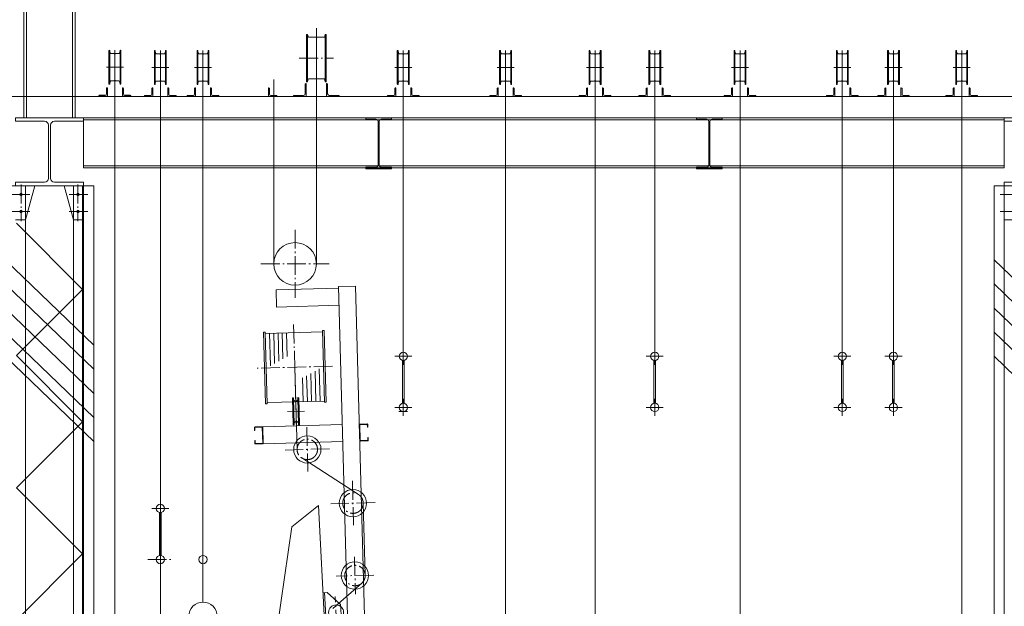
# Model space of a CAD drawing. Units: millimetres. Extents: x -23054 to 13184, y 11723 to 39651.
# Drawn here: x -3405 to 2370, y 30348 to 33790 of the extents above; entities that cross this region are included whole.
import ezdxf

# ---------------------------------------------------------------- set-up
doc = ezdxf.new("R2010")
doc.units = ezdxf.units.MM
doc.header["$LTSCALE"] = 508
doc.linetypes.add('ラインタイプ-2', pattern=[0.30315, 0.216535, -0.034646, 0.017323, -0.034646])
doc.layers.get('0').update_dxf_attribs({"lineweight": 15})
doc.layers.add('1', color=1, linetype='Continuous', lineweight=15, true_color=0xff0000)

# ---------------------------------------------------------------- blocks, each defined once
blk = doc.blocks.new('グループ-3-1')
at = {"color": 7, "linetype": 'Continuous', "lineweight": 15}
for p, q in [((7360, 7942.6), (7360, 7747.6)), ((7365, 7942.9), (7367.1, 7928.5)), ((7365, 7942.6), (7365, 7747.6)), ((7391.3, 7925.1), (7371, 7925.1)), ((7398.8, 7925.1), (7419, 7925.1)), ((7425.1, 7942.9), (7423, 7928.5)), ((7425, 7942.6), (7425, 7747.4)), ((7430, 7942.6), (7430, 7747.6)), ((7395, 7839.8), (7395, -1194.9)), ((7365, 7747.2), (7367.1, 7761.6)), ((7391.3, 7765.1), (7371, 7765.1)), ((7398.8, 7765.1), (7419, 7765.1)), ((7425.1, 7747.2), (7423, 7761.6)), ((7305.5, 7681.1), (7338.5, 7681.1)), ((7345, 7720.6), (7345, 7687.6)), ((7349.5, 7725.1), (7351, 7725.1)), ((7351, 7725.1), (7351, 7675.1)), ((7439, 7725.1), (7439, 7675.1)), ((7440.5, 7725.1), (7439, 7725.1)), ((7445, 7720.6), (7445, 7687.6)), ((7484.5, 7681.1), (7451.5, 7681.1)), ((7301, 7676.6), (7301, 7675.1)), ((7301, 7675.1), (7351, 7675.1)), ((7489, 7675.1), (7439, 7675.1)), ((7489, 7676.6), (7489, 7675.1))]:
    blk.add_line(p, q, dxfattribs=at)
at = {"color": 7, "linetype": 'ラインタイプ-2', "lineweight": 15}
for p, q in [((7395, 7945.1), (7395, 7745.1)), ((7345, 7845.1), (7445, 7845.1))]:
    blk.add_line(p, q, dxfattribs=at)
at = {"color": 7, "linetype": 'Continuous', "lineweight": 15}
for centre, radius, start, end in [((7362.5, 7942.6), 2.5, 0, 180), ((7371, 7929.1), 4, 188.151, 270), ((7395, 7926.6), 4, 202.024, 337.976), ((7419, 7929.1), 4, 270, 351.849), ((7427.5, 7942.6), 2.5, 0, 180), ((7362.5, 7747.6), 2.5, 180, 0), ((7371, 7761.1), 4, 90.0001, 171.849), ((7395, 7763.6), 4, 22.0242, 157.976), ((7419, 7761.1), 4, 8.15118, 89.9999), ((7427.5, 7747.6), 2.5, 180, 0), ((7305.5, 7676.6), 4.5, 90, 180), ((7338.5, 7687.6), 6.5, 270, 0), ((7349.5, 7720.6), 4.5, 90, 180), ((7440.5, 7720.6), 4.5, 0, 90), ((7451.5, 7687.6), 6.5, 180, 270), ((7484.5, 7676.6), 4.5, 0, 90)]:
    blk.add_arc(centre, radius, start, end, dxfattribs=at)
blk = doc.blocks.new('グループ-8-1')
at = {"color": 7, "linetype": 'Continuous', "lineweight": 15}
for p, q in [((8260, 7942.6), (8260, 7747.6)), ((8265, 7942.9), (8267, 7928.5)), ((8265, 7942.6), (8265, 7747.4)), ((8291.3, 7925.1), (8271, 7925.1)), ((8295, 7925.1), (8295, 6174.4)), ((8298.7, 7925.1), (8319, 7925.1)), ((8325, 7942.9), (8322.9, 7928.5)), ((8325, 7942.6), (8325, 7747.6)), ((8330, 7942.6), (8330, 7747.6)), ((8265, 7747.2), (8267, 7761.6)), ((8291.3, 7765.1), (8271, 7765.1)), ((8298.7, 7765.1), (8319, 7765.1)), ((8325, 7747.2), (8323, 7761.6)), ((8205.5, 7681.1), (8238.5, 7681.1)), ((8245, 7720.6), (8245, 7687.6)), ((8249.5, 7725.1), (8251, 7725.1)), ((8251, 7725.1), (8251, 7675.1)), ((8339, 7725.1), (8339, 7675.1)), ((8340.5, 7725.1), (8339, 7725.1)), ((8345, 7720.6), (8345, 7687.6)), ((8384.5, 7681.1), (8351.5, 7681.1)), ((8201, 7676.6), (8201, 7675.1)), ((8201, 7675.1), (8251, 7675.1)), ((8389, 7675.1), (8339, 7675.1)), ((8389, 7676.6), (8389, 7675.1)), ((8501, 7676.6), (8501, 7675.1)), ((8290, 6126.3), (8290, 5873.9)), ((8300, 6126.3), (8300, 5873.8))]:
    blk.add_line(p, q, dxfattribs=at)
at = {"color": 7, "linetype": 'ラインタイプ-2', "lineweight": 15}
for p, q in [((8295, 7945.1), (8295, 7745.1)), ((8345, 7845.1), (8245, 7845.1)), ((8295, 6100.1), (8295, 6200.1)), ((8245, 6150.1), (8345, 6150.1)), ((8295, 5900.1), (8295, 5800.1)), ((8245, 5850.1), (8345, 5850.1))]:
    blk.add_line(p, q, dxfattribs=at)
at = {"color": 7, "linetype": 'Continuous', "lineweight": 15}
for centre in [(8295, 6150.1), (8295, 5850.1)]:
    blk.add_circle(centre, 24.3, dxfattribs=at)
for centre, radius, start, end in [((8262.5, 7942.6), 2.5, 0.00003, 180), ((8271, 7929.1), 4, 188.151, 270), ((8295, 7926.6), 4, 202.024, 337.976), ((8319, 7929.1), 4, 270, 351.849), ((8327.5, 7942.6), 2.5, 0.00003, 180), ((8262.5, 7747.6), 2.5, 180, 0.00003), ((8271, 7761.1), 4, 90.0001, 171.849), ((8295, 7763.6), 4, 22.0244, 157.976), ((8319, 7761.1), 4, 8.1512, 89.9999), ((8327.5, 7747.6), 2.5, 180, 0.00003), ((8205.5, 7676.6), 4.5, 90.0001, 180), ((8238.5, 7687.6), 6.5, 270, 0), ((8249.5, 7720.6), 4.5, 90.0001, 180), ((8340.5, 7720.6), 4.5, 0, 90), ((8351.5, 7687.6), 6.5, 180, 270), ((8384.5, 7676.6), 4.5, 0, 90)]:
    blk.add_arc(centre, radius, start, end, dxfattribs=at)
blk = doc.blocks.new('グループ-11-1')
at = {"color": 7, "linetype": 'Continuous', "lineweight": 15}
for p, q in [((7960, 7942.6), (7960, 7747.6)), ((7965, 7942.9), (7967, 7928.5)), ((7965, 7942.6), (7965, 7747.4)), ((7991.3, 7925.1), (7971, 7925.1)), ((7995, 7925.1), (7995, 6174.4)), ((7998.7, 7925.1), (8019, 7925.1)), ((8025, 7942.9), (8022.9, 7928.5)), ((8025, 7942.6), (8025, 7747.6)), ((8030, 7942.6), (8030, 7747.6)), ((7965, 7747.2), (7967, 7761.6)), ((7991.3, 7765.1), (7971, 7765.1)), ((7998.7, 7765.1), (8019, 7765.1)), ((8025, 7747.2), (8023, 7761.6)), ((7905.5, 7681.1), (7938.5, 7681.1)), ((7945, 7720.6), (7945, 7687.6)), ((7949.5, 7725.1), (7951, 7725.1)), ((7951, 7725.1), (7951, 7675.1)), ((8039, 7725.1), (8039, 7675.1)), ((8040.5, 7725.1), (8039, 7725.1)), ((8045, 7720.6), (8045, 7687.6)), ((8084.5, 7681.1), (8051.5, 7681.1)), ((7901, 7676.6), (7901, 7675.1)), ((7901, 7675.1), (7951, 7675.1)), ((8089, 7675.1), (8039, 7675.1)), ((8089, 7676.6), (8089, 7675.1)), ((8201, 7676.6), (8201, 7675.1)), ((7990, 6126.3), (7990, 5873.9)), ((8000, 6126.3), (8000, 5873.8))]:
    blk.add_line(p, q, dxfattribs=at)
at = {"color": 7, "linetype": 'ラインタイプ-2', "lineweight": 15}
for p, q in [((7995, 7945.1), (7995, 7745.1)), ((8045, 7845.1), (7945, 7845.1)), ((7995, 6100.1), (7995, 6200.1)), ((7945, 6150.1), (8045, 6150.1)), ((7995, 5900.1), (7995, 5800.1)), ((7945, 5850.1), (8045, 5850.1))]:
    blk.add_line(p, q, dxfattribs=at)
at = {"color": 7, "linetype": 'Continuous', "lineweight": 15}
for centre in [(7995, 6150.1), (7995, 5850.1)]:
    blk.add_circle(centre, 24.3, dxfattribs=at)
for centre, radius, start, end in [((7962.5, 7942.6), 2.5, 0.00003, 180), ((7971, 7929.1), 4, 188.151, 270), ((7995, 7926.6), 4, 202.024, 337.976), ((8019, 7929.1), 4, 270, 351.849), ((8027.5, 7942.6), 2.5, 0.00003, 180), ((7962.5, 7747.6), 2.5, 180, 0.00003), ((7971, 7761.1), 4, 90.0001, 171.849), ((7995, 7763.6), 4, 22.0244, 157.976), ((8019, 7761.1), 4, 8.1512, 89.9999), ((8027.5, 7747.6), 2.5, 180, 0.00003), ((7905.5, 7676.6), 4.5, 90.0001, 180), ((7938.5, 7687.6), 6.5, 270, 0), ((7949.5, 7720.6), 4.5, 90.0001, 180), ((8040.5, 7720.6), 4.5, 0, 90), ((8051.5, 7687.6), 6.5, 180, 270), ((8084.5, 7676.6), 4.5, 0, 90)]:
    blk.add_arc(centre, radius, start, end, dxfattribs=at)
blk = doc.blocks.new('グループ-12-1')
at = {"color": 7, "linetype": 'Continuous', "lineweight": 15}
for p, q in [((3960, 7942.6), (3960, 7747.6)), ((3965, 7942.9), (3967, 7928.5)), ((3965, 7942.6), (3965, 7747.4)), ((3991.3, 7925.1), (3971, 7925.1)), ((3995, 7924.9), (3995, 1433.4)), ((3998.7, 7925.1), (4019, 7925.1)), ((4025, 7942.9), (4023, 7928.5)), ((4025, 7942.6), (4025, 7747.6)), ((4030, 7942.6), (4030, 7747.6)), ((4210, 7942.6), (4210, 7747.6)), ((4215, 7942.9), (4217, 7928.5)), ((4215, 7942.6), (4215, 7747.4)), ((4241.3, 7925.1), (4221, 7925.1)), ((4245, 7922.6), (4245, 4707.7)), ((4248.7, 7925.1), (4269, 7925.1)), ((4275, 7942.9), (4273, 7928.5)), ((4275, 7942.6), (4275, 7747.6)), ((4280, 7942.6), (4280, 7747.6)), ((3965, 7747.2), (3967, 7761.6)), ((3991.3, 7765.1), (3971, 7765.1)), ((3998.7, 7765.1), (4019, 7765.1)), ((4025, 7747.2), (4023, 7761.6)), ((4215, 7747.2), (4217, 7761.6)), ((4241.3, 7765.1), (4221, 7765.1)), ((4248.7, 7765.1), (4269, 7765.1)), ((4275, 7747.2), (4273, 7761.6)), ((3905.5, 7681.1), (3938.5, 7681.1)), ((3945, 7720.6), (3945, 7687.6)), ((3949.5, 7725.1), (3951, 7725.1)), ((3951, 7725.1), (3951, 7675.1)), ((4039, 7725.1), (4039, 7675.1)), ((4040.5, 7725.1), (4039, 7725.1)), ((4045, 7720.6), (4045, 7687.6)), ((4084.5, 7681.1), (4051.5, 7681.1)), ((4155.5, 7681.1), (4188.5, 7681.1)), ((4195, 7720.6), (4195, 7687.6)), ((4199.5, 7725.1), (4201, 7725.1)), ((4201, 7725.1), (4201, 7675.1)), ((4289, 7725.1), (4289, 7675.1)), ((4290.5, 7725.1), (4289, 7725.1)), ((4295, 7720.6), (4295, 7687.6)), ((4334.5, 7681.1), (4301.5, 7681.1)), ((3901, 7676.6), (3901, 7675.1)), ((3901, 7675.1), (3951, 7675.1)), ((4089, 7675.1), (4039, 7675.1)), ((4089, 7676.6), (4089, 7675.1)), ((4151, 7676.6), (4151, 7675.1)), ((4151, 7675.1), (4201, 7675.1)), ((4339, 7675.1), (4289, 7675.1)), ((4339, 7676.6), (4339, 7675.1)), ((3990, 5233.9), (3990, 4981.5)), ((4000, 5233.9), (4000, 4981.5))]:
    blk.add_line(p, q, dxfattribs=at)
at = {"color": 7, "linetype": 'ラインタイプ-2', "lineweight": 15}
for p, q in [((3995, 7945.1), (3995, 7745.1)), ((4245, 7945.1), (4245, 7745.1)), ((4045, 7845.1), (3945, 7845.1)), ((4295, 7845.1), (4195, 7845.1)), ((3945, 5257.7), (4045, 5257.7)), ((3995, 5207.7), (3995, 5307.7)), ((3920.7, 4957.7), (4069.3, 4957.7))]:
    blk.add_line(p, q, dxfattribs=at)
at = {"color": 7, "linetype": 'Continuous', "lineweight": 15}
for centre in [(3995, 5257.7), (3995, 4957.7), (4245, 4957.7)]:
    blk.add_circle(centre, 24.3, dxfattribs=at)
for centre, radius, start, end in [((3962.5, 7942.6), 2.5, 0.00003, 180), ((3971, 7929.1), 4, 188.151, 270), ((3995, 7926.6), 4, 202.024, 337.976), ((4019, 7929.1), 4, 270, 351.849), ((4027.5, 7942.6), 2.5, 0.00003, 180), ((4212.5, 7942.6), 2.5, 0.00003, 180), ((4221, 7929.1), 4, 188.151, 270), ((4245, 7926.6), 4, 202.024, 337.976), ((4269, 7929.1), 4, 270, 351.849), ((4277.5, 7942.6), 2.5, 0.00003, 180), ((3962.5, 7747.6), 2.5, 180, 0.00003), ((3971, 7761.1), 4, 90.0001, 171.849), ((3995, 7763.6), 4, 22.0244, 157.976), ((4019, 7761.1), 4, 8.1512, 89.9999), ((4027.5, 7747.6), 2.5, 180, 0.00003), ((4212.5, 7747.6), 2.5, 180, 0.00003), ((4221, 7761.1), 4, 90.0001, 171.849), ((4245, 7763.6), 4, 22.0244, 157.976), ((4269, 7761.1), 4, 8.1512, 89.9999), ((4277.5, 7747.6), 2.5, 180, 0.00003), ((3905.5, 7676.6), 4.5, 90.0001, 180), ((3938.5, 7687.6), 6.5, 270, 0), ((3949.5, 7720.6), 4.5, 90.0001, 180), ((4040.5, 7720.6), 4.5, 0, 90), ((4051.5, 7687.6), 6.5, 180, 270), ((4084.5, 7676.6), 4.5, 0, 90), ((4155.5, 7676.6), 4.5, 90.0001, 180), ((4188.5, 7687.6), 6.5, 270, 0), ((4199.5, 7720.6), 4.5, 90.0001, 180), ((4290.5, 7720.6), 4.5, 0, 90), ((4301.5, 7687.6), 6.5, 180, 270), ((4334.5, 7676.6), 4.5, 0, 90), ((4245, 4624.4), 83.3, 0, 180)]:
    blk.add_arc(centre, radius, start, end, dxfattribs=at)
blk = doc.blocks.new('グループ-19-1')
at = {"color": 7, "linetype": 'Continuous', "lineweight": 15}
for p, q in [((4853, 8039.1), (4853, 7761.1)), ((4858, 8039.1), (4853, 8039.1)), ((4858, 8039.1), (4863.1, 8023.1)), ((4858, 8039.1), (4858, 7761.1)), ((4962, 8039.1), (4957, 8023.1)), ((4962, 8039.1), (4967, 8039.1)), ((4962, 8039.1), (4962, 7761.1)), ((4967, 8039.1), (4967, 7761.1)), ((4957, 8023.1), (4863.1, 8023.1)), ((4910, 8024.5), (4910, 6693.5)), ((4660, 7775.1), (4660, 6692.4)), ((4844, 7746.1), (4844, 7689.6)), ((4848, 7750.1), (4850, 7750.1)), ((4850, 7675.1), (4850, 7750.1)), ((4858, 7761.1), (4853, 7761.1)), ((4858, 7761.1), (4862.8, 7776.2)), ((4957, 7777.1), (4863.1, 7777.1)), ((4962, 7761.1), (4957.3, 7776.2)), ((4962, 7761.1), (4967, 7761.1)), ((4970, 7750.1), (4970, 7675.1)), ((4970, 7750.1), (4972, 7750.1)), ((4976, 7746.1), (4976, 7689.6)), ((4630, 7725.1), (4630, 7675.1)), ((4631.5, 7725.1), (4630, 7725.1)), ((4636, 7720.6), (4636, 7687.6)), ((4675.5, 7681.1), (4642.5, 7681.1)), ((4779, 7681.1), (4835.5, 7681.1)), ((4984.5, 7681.1), (5041, 7681.1)), ((4680, 7675.1), (4630, 7675.1)), ((4680, 7676.6), (4680, 7675.1)), ((4775, 7675.1), (4775, 7677.1)), ((4775, 7675.1), (4850, 7675.1)), ((4970, 7675.1), (5045, 7675.1)), ((5045, 7677.1), (5045, 7675.1)), ((5040.1, 6549.4), (4674.2, 6539.3)), ((4677, 6439.4), (4674.2, 6539.3)), ((5139.8, 6562.1), (5039.8, 6559.4)), ((5144.2, 2761.5), (5039.8, 6559.4)), ((5244.2, 2764.2), (5139.8, 6562.1)), ((5042.8, 6449.4), (4677, 6439.4)), ((4945.9, 6300.7), (4955.9, 6301)), ((4945.9, 6300.7), (4957.4, 5880.9)), ((4955.9, 6301), (4967.4, 5881.1)), ((4610, 6291.5), (4600, 6291.2)), ((4600, 6291.2), (4611.5, 5871.4)), ((4610, 6291.5), (4621.5, 5871.6)), ((4946.1, 6293.7), (4610.2, 6284.5)), ((4635.2, 6285.2), (4640.4, 6095.1)), ((4660.2, 6285.8), (4665, 6108.7)), ((4685.2, 6286.5), (4689.7, 6122.2)), ((4710.2, 6287.2), (4714.3, 6135.8)), ((4735.1, 6287.9), (4739, 6149.4)), ((4797, 5602.3), (4783.7, 6086.2)), ((4927, 6077.2), (4932.2, 5887.2)), ((4828.5, 6023), (4832.3, 5884.4)), ((4853.1, 6036.5), (4857.3, 5885.1)), ((4877.7, 6050.1), (4882.3, 5885.8)), ((4902.4, 6063.7), (4907.2, 5886.5)), ((4770.7, 5904.2), (4775, 5749.3)), ((4775.7, 5904.4), (4780, 5749.4)), ((4801.7, 5905.1), (4806, 5750.2)), ((4806.7, 5905.2), (4811, 5750.3)), ((4621.5, 5871.6), (4611.6, 5871.4)), ((4957.2, 5887.9), (4621.4, 5878.6)), ((4957.4, 5880.9), (4967.4, 5881.1)), ((4546.8, 5715.5), (4546.4, 5731.5)), ((4550, 5715.6), (4549.6, 5731.9)), ((4592.6, 5733.6), (4550, 5732.4)), ((4592.2, 5736.8), (4550.3, 5735.6)), ((4595.7, 5640.5), (4593.1, 5733.1)), ((5062.1, 5749.7), (4596.2, 5736.9)), ((4599, 5636.9), (4596.2, 5736.9)), ((4598.9, 5640.9), (4596.4, 5732.9)), ((5164.7, 5656.5), (5162.1, 5748.4)), ((5167.9, 5656.3), (5165.3, 5748.8)), ((5165.8, 5749.3), (5208.4, 5750.5)), ((5166, 5752.6), (5208, 5753.7)), ((5209.4, 5733.7), (5208.9, 5750)), ((5212.6, 5733.8), (5209.4, 5733.7)), ((5212.6, 5733.8), (5212.1, 5749.8)), ((4546.8, 5715.5), (4550, 5715.6)), ((5211.5, 5657.5), (5211, 5673.8)), ((5214.2, 5673.8), (5211, 5673.8)), ((5214.6, 5660.1), (5214.2, 5673.8)), ((5214.7, 5657.9), (5214.2, 5673.8)), ((4548.5, 5655.5), (4551.7, 5655.6)), ((4548.8, 5641.7), (4548.5, 5655.5)), ((4548.9, 5639.5), (4548.5, 5655.5)), ((4552.1, 5639.3), (4551.7, 5655.6)), ((4595.2, 5640), (4552.6, 5638.8)), ((4595, 5636.8), (4553, 5635.7)), ((5064.8, 5649.7), (4599, 5636.9)), ((5168.4, 5655.8), (5211, 5657)), ((5168.8, 5652.6), (5210.8, 5653.7)), ((4824.5, 5553.6), (5157.3, 5339.2)), ((4922.9, 5274.1), (4765.9, 5150.2)), ((4922.9, 5274.1), (5118.4, 1543.5)), ((5184.7, 5290.4), (5196.4, 4865.6)), ((4765.9, 5150.2), (4433.2, 2849.8)), ((5005.8, 4670.2), (5175.9, 4818.7)), ((4973.6, 4764.6), (4949.7, 4763.4)), ((4971.2, 4524.2), (4958.7, 4763.8)), ((5052.5, 4693.7), (4973.6, 4764.6)), ((5057.2, 4603.8), (5052.5, 4693.7))]:
    blk.add_line(p, q, dxfattribs=at)
at = {"color": 7, "linetype": 'ラインタイプ-2', "lineweight": 15}
for p, q in [((4910, 8075.1), (4910, 7725.1)), ((4810, 7900.1), (5010, 7900.1)), ((4785, 6892.4), (4785, 6492.4)), ((4585, 6692.4), (4985, 6692.4)), ((4776.8, 6336.1), (4790.6, 5836.3)), ((5004.6, 6092.2), (4562.8, 6080.1)), ((4788.1, 5927.2), (4793.6, 5727.3)), ((4840.8, 5828.6), (4740.9, 5825.9)), ((4853.4, 5734), (4860.6, 5474.1)), ((4986.9, 5607.6), (4727, 5600.4)), ((5121.2, 5418.7), (5128.3, 5158.8)), ((5254.7, 5292.3), (4994.8, 5285.2)), ((5133.4, 4973.9), (5139.5, 4753.9)), ((5246.4, 4866.9), (5026.5, 4860.9)), ((5030.8, 4553.3), (5020.9, 4741.1))]:
    blk.add_line(p, q, dxfattribs=at)
at = {"color": 7, "linetype": 'Continuous', "lineweight": 15}
for centre, radius in [((4785, 6692.4), 125), ((4857, 5604), 80), ((5124.8, 5288.7), 80), ((5136.4, 4863.9), 80), ((5025.9, 4647.2), 44)]:
    blk.add_circle(centre, radius, dxfattribs=at)
at = {"color": 7, "linetype": 'ラインタイプ-2', "lineweight": 15}
for centre in [(4857, 5604), (5124.8, 5288.7), (5136.4, 4863.9)]:
    blk.add_circle(centre, 60, dxfattribs=at)
at = {"color": 7, "linetype": 'Continuous', "lineweight": 15}
for centre, radius, start, end in [((4848, 7746.1), 4, 90, 180), ((4972, 7746.1), 4, 0, 90), ((4631.5, 7720.6), 4.5, 0, 90), ((4642.5, 7687.6), 6.5, 180, 270), ((4675.5, 7676.6), 4.5, 0, 90), ((4779, 7677.1), 4, 90, 180), ((4835.5, 7689.6), 8.5, 270, 0.00001), ((4984.5, 7689.6), 8.5, 180, 270), ((5041, 7677.1), 4, 0, 90), ((4773.2, 5904.3), 2.5, 1.5752, 181.575), ((4788.8, 5900.2), 13, 181.575, 256.715), ((4788.8, 5900.2), 13, 286.4352, 1.5752), ((4804.2, 5905.2), 2.5, 1.5752, 181.575), ((4789.1, 5888.7), 3.5, 199.294, 343.8562), ((4550.4, 5731.6), 4, 91.575, 181.575), ((4550.1, 5731.9), 0.5, 91.575, 181.575), ((4592.4, 5732.8), 4, 1.5751, 91.575), ((4592.6, 5733.1), 0.5, 1.5751, 91.575), ((4777.5, 5749.4), 2.5, 181.575, 1.5752), ((4792.8, 5754.3), 13, 106.435, 181.575), ((4792.5, 5765.8), 3.5, 19.294, 163.856), ((4792.8, 5754.3), 13, 1.5752, 76.715), ((4808.5, 5750.2), 2.5, 181.575, 1.5752), ((5166.1, 5748.6), 4, 91.575, 181.575), ((5165.8, 5748.8), 0.5, 91.575, 181.575), ((5208.1, 5749.7), 4, 1.5751, 91.575), ((5208.4, 5750), 0.5, 1.5751, 91.575), ((4552.9, 5639.7), 4, 181.575, 271.57514), ((4552.6, 5639.3), 0.5, 181.575, 271.57514), ((4594.9, 5640.8), 4, 271.57514, 1.5751), ((4595.2, 5640.5), 0.5, 271.57514, 1.5751), ((5168.7, 5656.6), 4, 181.575, 271.57514), ((5168.4, 5656.3), 0.5, 181.575, 271.57514), ((5210.7, 5657.7), 4, 271.57514, 1.5751), ((5211, 5657.5), 0.5, 271.57514, 1.5751)]:
    blk.add_arc(centre, radius, start, end, dxfattribs=at)
blk = doc.blocks.new('グループ-21-1')
at = {"color": 7, "linetype": 'Continuous', "lineweight": 15}
for p, q in [((8660, 7942.6), (8660, 7747.6)), ((8665, 7942.9), (8667, 7928.5)), ((8665, 7942.6), (8665, 7747.4)), ((8691.3, 7925.1), (8671, 7925.1)), ((8698.7, 7925.1), (8719, 7925.1)), ((8725, 7942.9), (8723, 7928.5)), ((8725, 7942.6), (8725, 7747.6)), ((8730, 7942.6), (8730, 7747.6)), ((8695, 7900.1), (8695, -1669.2)), ((8665, 7747.2), (8667, 7761.6)), ((8691.3, 7765.1), (8671, 7765.1)), ((8698.7, 7765.1), (8719, 7765.1)), ((8725, 7747.2), (8723, 7761.6)), ((8605.5, 7681.1), (8638.5, 7681.1)), ((8645, 7720.6), (8645, 7687.6)), ((8649.5, 7725.1), (8651, 7725.1)), ((8651, 7725.1), (8651, 7675.1)), ((8739, 7725.1), (8739, 7675.1)), ((8740.5, 7725.1), (8739, 7725.1)), ((8745, 7720.6), (8745, 7687.6)), ((8784.5, 7681.1), (8751.5, 7681.1)), ((8601, 7676.6), (8601, 7675.1)), ((8601, 7675.1), (8651, 7675.1)), ((8789, 7675.1), (8739, 7675.1)), ((8789, 7676.6), (8789, 7675.1))]:
    blk.add_line(p, q, dxfattribs=at)
at = {"color": 7, "linetype": 'ラインタイプ-2', "lineweight": 15}
for p, q in [((8695, 7945.1), (8695, 7745.1)), ((8745, 7845.1), (8645, 7845.1))]:
    blk.add_line(p, q, dxfattribs=at)
at = {"color": 7, "linetype": 'Continuous', "lineweight": 15}
for centre, radius, start, end in [((8662.5, 7942.6), 2.5, 0.00003, 180), ((8671, 7929.1), 4, 188.151, 270), ((8695, 7926.6), 4, 202.024, 337.976), ((8719, 7929.1), 4, 270, 351.849), ((8727.5, 7942.6), 2.5, 0.00003, 180), ((8662.5, 7747.6), 2.5, 180, 0.00003), ((8671, 7761.1), 4, 90.0001, 171.849), ((8695, 7763.6), 4, 22.0244, 157.976), ((8719, 7761.1), 4, 8.1512, 89.9999), ((8727.5, 7747.6), 2.5, 180, 0.00003), ((8605.5, 7676.6), 4.5, 90.0001, 180), ((8638.5, 7687.6), 6.5, 270, 0), ((8649.5, 7720.6), 4.5, 90.0001, 180), ((8740.5, 7720.6), 4.5, 0, 90), ((8751.5, 7687.6), 6.5, 180, 270), ((8784.5, 7676.6), 4.5, 0, 90)]:
    blk.add_arc(centre, radius, start, end, dxfattribs=at)
blk = doc.blocks.new('グループ-26-1')
at = {"color": 7, "linetype": 'Continuous', "lineweight": 15}
for p, q in [((6860, 7942.6), (6860, 7747.6)), ((6865, 7942.9), (6867.1, 7928.5)), ((6865, 7942.6), (6865, 7747.4)), ((6891.3, 7925.1), (6871, 7925.1)), ((6895, 7925.1), (6895, 6174.4)), ((6898.8, 7925.1), (6919, 7925.1)), ((6925.1, 7942.9), (6923, 7928.5)), ((6925, 7942.6), (6925, 7747.6)), ((6930, 7942.6), (6930, 7747.6)), ((6865, 7747.2), (6867.1, 7761.6)), ((6891.3, 7765.1), (6871, 7765.1)), ((6898.8, 7765.1), (6919, 7765.1)), ((6925.1, 7747.2), (6923, 7761.6)), ((6805.5, 7681.1), (6838.5, 7681.1)), ((6845, 7720.6), (6845, 7687.6)), ((6849.5, 7725.1), (6851, 7725.1)), ((6851, 7725.1), (6851, 7675.1)), ((6939, 7725.1), (6939, 7675.1)), ((6940.5, 7725.1), (6939, 7725.1)), ((6945, 7720.6), (6945, 7687.6)), ((6984.5, 7681.1), (6951.5, 7681.1)), ((6801, 7676.6), (6801, 7675.1)), ((6801, 7675.1), (6851, 7675.1)), ((6989, 7675.1), (6939, 7675.1)), ((6989, 7676.6), (6989, 7675.1)), ((7101, 7676.6), (7101, 7675.1)), ((6890, 6126.3), (6890, 5873.9)), ((6900, 6126.3), (6900, 5873.8))]:
    blk.add_line(p, q, dxfattribs=at)
at = {"color": 7, "linetype": 'ラインタイプ-2', "lineweight": 15}
for p, q in [((6895, 7945.1), (6895, 7745.1)), ((6945, 7845.1), (6845, 7845.1)), ((6895, 6100.1), (6895, 6200.1)), ((6845, 6150.1), (6945, 6150.1)), ((6895, 5900.1), (6895, 5800.1)), ((6845, 5850.1), (6945, 5850.1))]:
    blk.add_line(p, q, dxfattribs=at)
at = {"color": 7, "linetype": 'Continuous', "lineweight": 15}
for centre in [(6895, 6150.1), (6895, 5850.1)]:
    blk.add_circle(centre, 24.3, dxfattribs=at)
for centre, radius, start, end in [((6862.5, 7942.6), 2.5, 0.00003, 180), ((6871, 7929.1), 4, 188.151, 270), ((6895, 7926.6), 4, 202.024, 337.976), ((6919, 7929.1), 4, 270, 351.849), ((6927.5, 7942.6), 2.5, 0.00003, 180), ((6862.5, 7747.6), 2.5, 180, 0.00003), ((6871, 7761.1), 4, 90.0001, 171.849), ((6895, 7763.6), 4, 22.0244, 157.976), ((6919, 7761.1), 4, 8.1512, 89.9999), ((6927.5, 7747.6), 2.5, 180, 0.00003), ((6805.5, 7676.6), 4.5, 90.0001, 180), ((6838.5, 7687.6), 6.5, 270, 0), ((6849.5, 7720.6), 4.5, 90.0001, 180), ((6940.5, 7720.6), 4.5, 0, 90), ((6951.5, 7687.6), 6.5, 180, 270), ((6984.5, 7676.6), 4.5, 0, 90)]:
    blk.add_arc(centre, radius, start, end, dxfattribs=at)
blk = doc.blocks.new('グループ-32-1')
at = {"color": 7, "linetype": 'Continuous', "lineweight": 15}
for p, q in [((5350, 7550.1), (5200, 7550.1)), ((5200, 7541.1), (5200, 7550.1)), ((5258.8, 7541.1), (5200, 7541.1)), ((5271.8, 7272.1), (5271.8, 7528.1)), ((5278.3, 7272.1), (5278.3, 7528.1)), ((5350, 7541.1), (5291.3, 7541.1)), ((5350, 7541.1), (5350, 7550.1)), ((5200, 7250.1), (5200, 7259.1)), ((5258.8, 7259.1), (5200, 7259.1)), ((5350, 7250.1), (5200, 7250.1)), ((5350, 7259.1), (5291.3, 7259.1)), ((5350, 7250.1), (5350, 7259.1))]:
    blk.add_line(p, q, dxfattribs=at)
for centre, start, end in [((5258.8, 7528.1), 0, 90), ((5291.3, 7528.1), 90, 180), ((5258.8, 7272.1), 270, 0), ((5291.3, 7272.1), 180, 270)]:
    blk.add_arc(centre, 13, start, end, dxfattribs=at)
blk = doc.blocks.new('グループ-33-1')
at = {"color": 7, "linetype": 'Continuous', "lineweight": 15}
for p, q in [((7290, 7550.1), (7140, 7550.1)), ((7140, 7541.1), (7140, 7550.1)), ((7198.8, 7541.1), (7140, 7541.1)), ((7211.8, 7272.1), (7211.8, 7528.1)), ((7218.3, 7272.1), (7218.3, 7528.1)), ((7290, 7541.1), (7231.3, 7541.1)), ((7290, 7541.1), (7290, 7550.1)), ((7140, 7250.1), (7140, 7259.1)), ((7198.8, 7259.1), (7140, 7259.1)), ((7290, 7250.1), (7140, 7250.1)), ((7290, 7259.1), (7231.3, 7259.1)), ((7290, 7250.1), (7290, 7259.1))]:
    blk.add_line(p, q, dxfattribs=at)
for centre, start, end in [((7198.8, 7528.1), 0, 90), ((7231.3, 7528.1), 90, 180), ((7198.8, 7272.1), 270, 0), ((7231.3, 7272.1), 180, 270)]:
    blk.add_arc(centre, 13, start, end, dxfattribs=at)
blk = doc.blocks.new('グループ-35-1')
at = {"color": 7, "linetype": 'Continuous', "lineweight": 15}
for p, q in [((9405, 7150.1), (8885, 7150.1)), ((8885, 7150.1), (8885, 1350.1)), ((8945, 7150.1), (8945, 1462.3)), ((9005, 6950.1), (8945, 6950.1)), ((8885, 6715.8), (9405, 6215.8)), ((8885, 6574.4), (9405, 6074.3)), ((8885, 6432.9), (9405, 5932.9)), ((8885, 6291.5), (9405, 5791.5)), ((8885, 6150.1), (9405, 5650.1))]:
    blk.add_line(p, q, dxfattribs=at)
at = {"color": 7, "linetype": 'ラインタイプ-2', "lineweight": 15}
for p, q in [((8920.5, 7100.1), (9035.5, 7100.1)), ((8920.5, 7000.1), (9035.5, 7000.1))]:
    blk.add_line(p, q, dxfattribs=at)
blk = doc.blocks.new('グループ-37-1')
at = {"color": 7, "linetype": 'Continuous', "lineweight": 15}
for p, q in [((3605, 7150.1), (3085, 7150.1)), ((3205, 7150.1), (3205, 1462.3)), ((3205, 6950.1), (3258.6, 7150.1)), ((3485, 6950.1), (3431.5, 7150.1)), ((3485, 7150.1), (3485, 1462.3)), ((3539, 7150.1), (3539, 1462.3)), ((3545, 7150.1), (3545, 1462.3)), ((3605, 7150.1), (3605, 1350.1)), ((3205, 6950.1), (3145, 6950.1)), ((3151, 6930.4), (3539, 6542.4)), ((3545, 6950.1), (3485, 6950.1)), ((3085, 6715.8), (3605, 6215.8)), ((3085, 6574.4), (3605, 6074.3)), ((3151, 6154.4), (3539, 6542.4)), ((3085, 6432.9), (3605, 5932.9)), ((3085, 6291.5), (3605, 5791.5)), ((3085, 6150.1), (3605, 5650.1)), ((3151, 6154.4), (3539, 5766.3)), ((3151, 5378.3), (3539, 5766.3)), ((3151, 5378.3), (3539, 4990.3)), ((3151, 4602.3), (3539, 4990.3))]:
    blk.add_line(p, q, dxfattribs=at)
at = {"color": 7, "linetype": 'ラインタイプ-2', "lineweight": 15}
for p, q in [((3178, 7157.6), (3178, 6942.6)), ((3512, 7157.6), (3512, 6942.6)), ((3120.5, 7100.1), (3235.5, 7100.1)), ((3569.5, 7100.1), (3454.5, 7100.1)), ((3120.5, 7000.1), (3235.5, 7000.1)), ((3569.5, 7000.1), (3454.5, 7000.1))]:
    blk.add_line(p, q, dxfattribs=at)
at = {"color": 7, "linetype": 'Continuous', "lineweight": 15}
for centre in [(3178, 7100.1), (3512, 7100.1), (3178, 7000.1), (3512, 7000.1)]:
    blk.add_circle(centre, 7.5, dxfattribs=at)
blk = doc.blocks.new('グループ-42-1')
at = {"color": 7, "linetype": 'Continuous', "lineweight": 15}
for p, q in [((3145, 7550.1), (3545, 7550.1)), ((3145, 7550.1), (3145, 7529.1)), ((3145, 7529.1), (3316.5, 7529.1)), ((3373.5, 7529.1), (3545, 7529.1)), ((3545, 7550.1), (3545, 7529.1)), ((3338.5, 7507.1), (3338.5, 7193.1)), ((3351.5, 7507.1), (3351.5, 7193.1)), ((3145, 7171.1), (3316.5, 7171.1)), ((3145, 7171.1), (3145, 7150.1)), ((3373.5, 7171.1), (3545, 7171.1)), ((3545, 7171.1), (3545, 7150.1)), ((3145, 7150.1), (3545, 7150.1))]:
    blk.add_line(p, q, dxfattribs=at)
for centre, start, end in [((3316.5, 7507.1), 0, 90), ((3373.5, 7507.1), 90, 180), ((3316.5, 7193.1), 270, 0), ((3373.5, 7193.1), 180, 270)]:
    blk.add_arc(centre, 22, start, end, dxfattribs=at)
blk = doc.blocks.new('グループ-44-1')
at = {"color": 7, "linetype": 'Continuous', "lineweight": 15}
for p, q in [((8945, 7550.1), (9345, 7550.1)), ((8945, 7550.1), (8945, 7529.1)), ((8945, 7529.1), (9116.5, 7529.1)), ((9173.5, 7529.1), (9345, 7529.1)), ((9345, 7550.1), (9345, 7529.1)), ((9138.5, 7507.1), (9138.5, 7193.1)), ((9151.5, 7507.1), (9151.5, 7193.1)), ((8945, 7171.1), (9116.5, 7171.1)), ((8945, 7171.1), (8945, 7150.1)), ((9173.5, 7171.1), (9345, 7171.1)), ((9345, 7171.1), (9345, 7150.1)), ((8945, 7150.1), (9345, 7150.1))]:
    blk.add_line(p, q, dxfattribs=at)
for centre, start, end in [((9116.5, 7507.1), 0, 90), ((9173.5, 7507.1), 90, 180), ((9116.5, 7193.1), 270, 0), ((9173.5, 7193.1), 180, 270)]:
    blk.add_arc(centre, 22, start, end, dxfattribs=at)
blk = doc.blocks.new('グループ-98-1')
at = {"color": 7, "linetype": 'Continuous', "lineweight": 15}
for p, q in [((5385, 7942.6), (5385, 7747.6)), ((5390, 7942.9), (5392.1, 7928.5)), ((5390, 7942.6), (5390, 7747.4)), ((5416.3, 7925.1), (5396, 7925.1)), ((5420, 7925.1), (5420, 6174.4)), ((5423.8, 7925.1), (5444, 7925.1)), ((5450.1, 7942.9), (5448, 7928.5)), ((5450, 7942.6), (5450, 7747.6)), ((5455, 7942.6), (5455, 7747.6)), ((5390, 7747.2), (5392.1, 7761.6)), ((5416.3, 7765.1), (5396, 7765.1)), ((5423.8, 7765.1), (5444, 7765.1)), ((5450.1, 7747.2), (5448, 7761.6)), ((5330.5, 7681.1), (5363.5, 7681.1)), ((5370, 7720.6), (5370, 7687.6)), ((5374.5, 7725.1), (5376, 7725.1)), ((5376, 7725.1), (5376, 7675.1)), ((5464, 7725.1), (5464, 7675.1)), ((5465.5, 7725.1), (5464, 7725.1)), ((5470, 7720.6), (5470, 7687.6)), ((5509.5, 7681.1), (5476.5, 7681.1)), ((5326, 7676.6), (5326, 7675.1)), ((5326, 7675.1), (5376, 7675.1)), ((5514, 7675.1), (5464, 7675.1)), ((5514, 7676.6), (5514, 7675.1)), ((5626, 7676.6), (5626, 7675.1)), ((5415, 6126.3), (5415, 5873.9)), ((5425, 6126.3), (5425, 5873.8))]:
    blk.add_line(p, q, dxfattribs=at)
at = {"color": 7, "linetype": 'ラインタイプ-2', "lineweight": 15}
for p, q in [((5420, 7945.1), (5420, 7745.1)), ((5470, 7845.1), (5370, 7845.1)), ((5420, 6100.1), (5420, 6200.1)), ((5370, 6150.1), (5470, 6150.1)), ((5420, 5900.1), (5420, 5800.1)), ((5370, 5850.1), (5470, 5850.1))]:
    blk.add_line(p, q, dxfattribs=at)
at = {"color": 7, "linetype": 'Continuous', "lineweight": 15}
for centre in [(5420, 6150.1), (5420, 5850.1)]:
    blk.add_circle(centre, 24.3, dxfattribs=at)
for centre, radius, start, end in [((5387.5, 7942.6), 2.5, 0.00003, 180), ((5396, 7929.1), 4, 188.151, 270), ((5420, 7926.6), 4, 202.024, 337.976), ((5444, 7929.1), 4, 270, 351.849), ((5452.5, 7942.6), 2.5, 0.00003, 180), ((5387.5, 7747.6), 2.5, 180, 0.00003), ((5396, 7761.1), 4, 90.0001, 171.849), ((5420, 7763.6), 4, 22.0244, 157.976), ((5444, 7761.1), 4, 8.1512, 89.9999), ((5452.5, 7747.6), 2.5, 180, 0.00003), ((5330.5, 7676.6), 4.5, 90.0001, 180), ((5363.5, 7687.6), 6.5, 270, 0), ((5374.5, 7720.6), 4.5, 90.0001, 180), ((5465.5, 7720.6), 4.5, 0, 90), ((5476.5, 7687.6), 6.5, 180, 270), ((5509.5, 7676.6), 4.5, 0, 90)]:
    blk.add_arc(centre, radius, start, end, dxfattribs=at)
blk = doc.blocks.new('グループ-99-1')
at = {"color": 7, "linetype": 'Continuous', "lineweight": 15}
for p, q in [((3693.5, 7943.4), (3693.5, 7748.4)), ((3698.4, 7943.8), (3700.5, 7929.4)), ((3698.5, 7943.4), (3698.5, 7748.3)), ((3724.8, 7925.9), (3704.5, 7925.9)), ((3732.2, 7925.9), (3752.5, 7925.9)), ((3758.5, 7943.8), (3756.4, 7929.4)), ((3758.5, 7943.4), (3758.5, 7748.4)), ((3763.5, 7943.4), (3763.5, 7748.4)), ((3728.5, 7900.9), (3728.5, -4080.6)), ((3698.4, 7748.1), (3700.5, 7762.5)), ((3724.8, 7765.9), (3704.5, 7765.9)), ((3732.2, 7765.9), (3752.5, 7765.9)), ((3758.5, 7748.1), (3756.4, 7762.5)), ((3639, 7681.9), (3672, 7681.9)), ((3678.5, 7721.4), (3678.5, 7688.4)), ((3683, 7725.9), (3684.5, 7725.9)), ((3684.5, 7725.9), (3684.5, 7675.9)), ((3772.5, 7725.9), (3772.5, 7675.9)), ((3774, 7725.9), (3772.5, 7725.9)), ((3778.5, 7721.4), (3778.5, 7688.4)), ((3818, 7681.9), (3785, 7681.9)), ((3634.5, 7677.4), (3634.5, 7675.9)), ((3634.5, 7675.9), (3684.5, 7675.9)), ((3822.5, 7675.9), (3772.5, 7675.9)), ((3822.5, 7677.4), (3822.5, 7675.9))]:
    blk.add_line(p, q, dxfattribs=at)
at = {"color": 7, "linetype": 'ラインタイプ-2', "lineweight": 15}
for p, q in [((3728.5, 7945.9), (3728.5, 7745.9)), ((3778.5, 7845.9), (3678.5, 7845.9))]:
    blk.add_line(p, q, dxfattribs=at)
at = {"color": 7, "linetype": 'Continuous', "lineweight": 15}
for centre, radius, start, end in [((3696, 7943.4), 2.5, 0.00003, 180), ((3704.5, 7929.9), 4, 188.151, 270), ((3728.5, 7927.4), 4, 202.024, 337.976), ((3752.5, 7929.9), 4, 270, 351.849), ((3761, 7943.4), 2.5, 0.00003, 180), ((3696, 7748.4), 2.5, 180, 0.00003), ((3704.5, 7761.9), 4, 90.0001, 171.849), ((3728.5, 7764.4), 4, 22.0244, 157.976), ((3752.5, 7761.9), 4, 8.1512, 89.9999), ((3761, 7748.4), 2.5, 180, 0.00003), ((3639, 7677.4), 4.5, 90.0001, 180), ((3672, 7688.4), 6.5, 270, 0), ((3683, 7721.4), 4.5, 90.0001, 180), ((3774, 7721.4), 4.5, 0, 90), ((3785, 7688.4), 6.5, 180, 270), ((3818, 7677.4), 4.5, 0, 90)]:
    blk.add_arc(centre, radius, start, end, dxfattribs=at)
blk = doc.blocks.new('グループ-100-1')
at = {"color": 7, "linetype": 'Continuous', "lineweight": 15}
for p, q in [((5985, 7942.6), (5985, 7747.6)), ((5990, 7942.9), (5992.1, 7928.5)), ((5990, 7942.6), (5990, 7747.4)), ((6016.3, 7925.1), (5996, 7925.1)), ((6020, 7925.1), (6020, -1418.8)), ((6023.8, 7925.1), (6044, 7925.1)), ((6050.1, 7942.9), (6048, 7928.5)), ((6050, 7942.6), (6050, 7747.6)), ((6055, 7942.6), (6055, 7747.6)), ((5990, 7747.2), (5992.1, 7761.6)), ((6016.3, 7765.1), (5996, 7765.1)), ((6023.8, 7765.1), (6044, 7765.1)), ((6050.1, 7747.2), (6048, 7761.6)), ((5930.5, 7681.1), (5963.5, 7681.1)), ((5970, 7720.6), (5970, 7687.6)), ((5974.5, 7725.1), (5976, 7725.1)), ((5976, 7725.1), (5976, 7675.1)), ((6064, 7725.1), (6064, 7675.1)), ((6065.5, 7725.1), (6064, 7725.1)), ((6070, 7720.6), (6070, 7687.6)), ((6109.5, 7681.1), (6076.5, 7681.1)), ((5926, 7676.6), (5926, 7675.1)), ((5926, 7675.1), (5976, 7675.1)), ((6114, 7675.1), (6064, 7675.1)), ((6114, 7676.6), (6114, 7675.1))]:
    blk.add_line(p, q, dxfattribs=at)
at = {"color": 7, "linetype": 'ラインタイプ-2', "lineweight": 15}
for p, q in [((6020, 7945.1), (6020, 7745.1)), ((6070, 7845.1), (5970, 7845.1))]:
    blk.add_line(p, q, dxfattribs=at)
at = {"color": 7, "linetype": 'Continuous', "lineweight": 15}
for centre, radius, start, end in [((5987.5, 7942.6), 2.5, 0.00003, 180), ((5996, 7929.1), 4, 188.151, 270), ((6020, 7926.6), 4, 202.024, 337.976), ((6044, 7929.1), 4, 270, 351.849), ((6052.5, 7942.6), 2.5, 0.00003, 180), ((5987.5, 7747.6), 2.5, 180, 0.00003), ((5996, 7761.1), 4, 90.0001, 171.849), ((6020, 7763.6), 4, 22.0244, 157.976), ((6044, 7761.1), 4, 8.1512, 89.9999), ((6052.5, 7747.6), 2.5, 180, 0.00003), ((5930.5, 7676.6), 4.5, 90.0001, 180), ((5963.5, 7687.6), 6.5, 270, 0), ((5974.5, 7720.6), 4.5, 90.0001, 180), ((6065.5, 7720.6), 4.5, 0, 90), ((6076.5, 7687.6), 6.5, 180, 270), ((6109.5, 7676.6), 4.5, 0, 90)]:
    blk.add_arc(centre, radius, start, end, dxfattribs=at)
blk = doc.blocks.new('グループ-101-1')
at = {"color": 7, "linetype": 'Continuous', "lineweight": 15}
for p, q in [((6510, 7942.6), (6510, 7747.6)), ((6515, 7942.9), (6517.1, 7928.5)), ((6515, 7942.6), (6515, 7747.4)), ((6541.3, 7925.1), (6521, 7925.1)), ((6548.8, 7925.1), (6569, 7925.1)), ((6575.1, 7942.9), (6573, 7928.5)), ((6575, 7942.6), (6575, 7747.6)), ((6580, 7942.6), (6580, 7747.6)), ((6545.1, 7900.1), (6545.1, -4081.4)), ((6515, 7747.2), (6517.1, 7761.6)), ((6541.3, 7765.1), (6521, 7765.1)), ((6548.8, 7765.1), (6569, 7765.1)), ((6575.1, 7747.2), (6573, 7761.6)), ((6455.5, 7681.1), (6488.5, 7681.1)), ((6495, 7720.6), (6495, 7687.6)), ((6499.5, 7725.1), (6501, 7725.1)), ((6501, 7725.1), (6501, 7675.1)), ((6589, 7725.1), (6589, 7675.1)), ((6590.5, 7725.1), (6589, 7725.1)), ((6595, 7720.6), (6595, 7687.6)), ((6634.5, 7681.1), (6601.5, 7681.1)), ((6451, 7676.6), (6451, 7675.1)), ((6451, 7675.1), (6501, 7675.1)), ((6639, 7675.1), (6589, 7675.1)), ((6639, 7676.6), (6639, 7675.1))]:
    blk.add_line(p, q, dxfattribs=at)
at = {"color": 7, "linetype": 'ラインタイプ-2', "lineweight": 15}
for p, q in [((6545, 7945.1), (6545, 7745.1)), ((6595, 7845.1), (6495, 7845.1))]:
    blk.add_line(p, q, dxfattribs=at)
at = {"color": 7, "linetype": 'Continuous', "lineweight": 15}
for centre, radius, start, end in [((6512.5, 7942.6), 2.5, 0.00003, 180), ((6521, 7929.1), 4, 188.151, 270), ((6545, 7926.6), 4, 202.024, 337.976), ((6569, 7929.1), 4, 270, 351.849), ((6577.5, 7942.6), 2.5, 0.00003, 180), ((6512.5, 7747.6), 2.5, 180, 0.00003), ((6521, 7761.1), 4, 90.0001, 171.849), ((6545, 7763.6), 4, 22.0244, 157.976), ((6569, 7761.1), 4, 8.1512, 89.9999), ((6577.5, 7747.6), 2.5, 180, 0.00003), ((6455.5, 7676.6), 4.5, 90.0001, 180), ((6488.5, 7687.6), 6.5, 270, 0), ((6499.5, 7720.6), 4.5, 90.0001, 180), ((6590.5, 7720.6), 4.5, 0, 90), ((6601.5, 7687.6), 6.5, 180, 270), ((6634.5, 7676.6), 4.5, 0, 90)]:
    blk.add_arc(centre, radius, start, end, dxfattribs=at)
blk = doc.blocks.new('グループ-102-1')
at = {"color": 7, "linetype": 'Continuous', "lineweight": 15}
for p, q in [((5385, 7942.6), (5385, 7747.6)), ((5390, 7942.9), (5392.1, 7928.5)), ((5390, 7942.6), (5390, 7747.4)), ((5416.3, 7925.1), (5396, 7925.1)), ((5420, 7925.1), (5420, 6174.4)), ((5423.8, 7925.1), (5444, 7925.1)), ((5450.1, 7942.9), (5448, 7928.5)), ((5450, 7942.6), (5450, 7747.6)), ((5455, 7942.6), (5455, 7747.6)), ((5390, 7747.2), (5392.1, 7761.6)), ((5416.3, 7765.1), (5396, 7765.1)), ((5423.8, 7765.1), (5444, 7765.1)), ((5450.1, 7747.2), (5448, 7761.6)), ((5330.5, 7681.1), (5363.5, 7681.1)), ((5370, 7720.6), (5370, 7687.6)), ((5374.5, 7725.1), (5376, 7725.1)), ((5376, 7725.1), (5376, 7675.1)), ((5464, 7725.1), (5464, 7675.1)), ((5465.5, 7725.1), (5464, 7725.1)), ((5470, 7720.6), (5470, 7687.6)), ((5509.5, 7681.1), (5476.5, 7681.1)), ((5326, 7676.6), (5326, 7675.1)), ((5326, 7675.1), (5376, 7675.1)), ((5514, 7675.1), (5464, 7675.1)), ((5514, 7676.6), (5514, 7675.1)), ((5626, 7676.6), (5626, 7675.1)), ((5415, 6126.3), (5415, 5873.9)), ((5425, 6126.3), (5425, 5873.8))]:
    blk.add_line(p, q, dxfattribs=at)
at = {"color": 7, "linetype": 'ラインタイプ-2', "lineweight": 15}
for p, q in [((5420, 7945.1), (5420, 7745.1)), ((5470, 7845.1), (5370, 7845.1)), ((5420, 6100.1), (5420, 6200.1)), ((5370, 6150.1), (5470, 6150.1)), ((5420, 5900.1), (5420, 5800.1)), ((5370, 5850.1), (5470, 5850.1))]:
    blk.add_line(p, q, dxfattribs=at)
at = {"color": 7, "linetype": 'Continuous', "lineweight": 15}
for centre in [(5420, 6150.1), (5420, 5850.1)]:
    blk.add_circle(centre, 24.3, dxfattribs=at)
for centre, radius, start, end in [((5387.5, 7942.6), 2.5, 0.00003, 180), ((5396, 7929.1), 4, 188.151, 270), ((5420, 7926.6), 4, 202.024, 337.976), ((5444, 7929.1), 4, 270, 351.849), ((5452.5, 7942.6), 2.5, 0.00003, 180), ((5387.5, 7747.6), 2.5, 180, 0.00003), ((5396, 7761.1), 4, 90.0001, 171.849), ((5420, 7763.6), 4, 22.0244, 157.976), ((5444, 7761.1), 4, 8.1512, 89.9999), ((5452.5, 7747.6), 2.5, 180, 0.00003), ((5330.5, 7676.6), 4.5, 90.0001, 180), ((5363.5, 7687.6), 6.5, 270, 0), ((5374.5, 7720.6), 4.5, 90.0001, 180), ((5465.5, 7720.6), 4.5, 0, 90), ((5476.5, 7687.6), 6.5, 180, 270), ((5509.5, 7676.6), 4.5, 0, 90)]:
    blk.add_arc(centre, radius, start, end, dxfattribs=at)

msp = doc.modelspace()

# ---------------------------------------------------------------- linework, layer by layer
at = {"layer": '1', "color": 7, "linetype": 'Continuous', "lineweight": 15}
for p, q in [((-3380, 36775.1), (-3380, 33215.1)), ((-3365, 36775.1), (-3365, 33215.1)), ((-3095, 36775.1), (-3095, 33215.1)), ((-3080, 36775.1), (-3080, 33215.1)), ((-11930, 33340.1), (7970.1, 33340.1)), ((-3030, 33215.1), (-3030, 32921.1)), ((-3030, 33215.1), (2370, 33215.1)), ((2370, 33215.1), (2370, 32921.1)), ((-3030, 33203.1), (2370, 33203.1)), ((-3030, 32933.1), (2370, 32933.1)), ((-3030, 32921.1), (2370, 32921.1)), ((-1130.6, 31490.8), (-1180.6, 31490.8))]:
    msp.add_line(p, q, dxfattribs=at)

# ---------------------------------------------------------------- block references
at = {"layer": '1', "color": 7}
for name in ['グループ-19-1', 'グループ-99-1', 'グループ-12-1', 'グループ-98-1', 'グループ-102-1', 'グループ-100-1', 'グループ-101-1', 'グループ-26-1', 'グループ-3-1', 'グループ-11-1', 'グループ-8-1', 'グループ-21-1', 'グループ-42-1', 'グループ-32-1', 'グループ-33-1', 'グループ-44-1', 'グループ-37-1', 'グループ-35-1']:
    msp.add_blockref(name, (-6575, 25665), dxfattribs=at)

doc.saveas('drawing.dxf')
